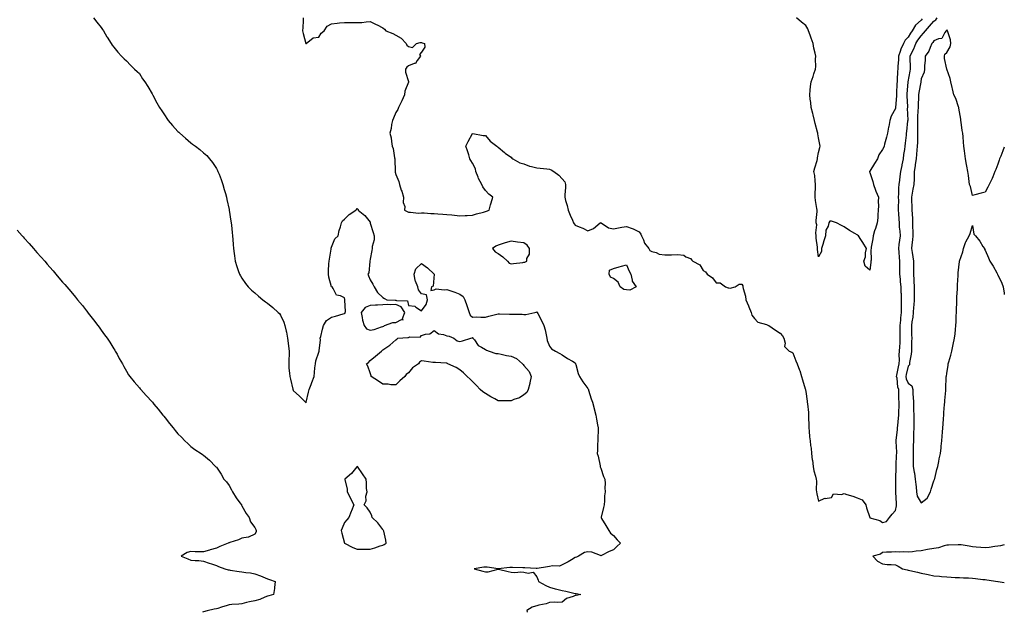
# Model space of a CAD drawing. Units: inches. Extents: x 918323 to 920963, y 7284698 to 7287338.
# Drawn here: x 920195 to 920963, y 7284698 to 7285161 of the extents above; entities that cross this region are included whole.
import ezdxf

# ---------------------------------------------------------------- set-up
doc = ezdxf.new("R2010")
doc.units = ezdxf.units.IN
doc.header["$MEASUREMENT"] = 0
doc.layers.add('Contour_91837284', color=7, linetype='Continuous', true_color=0xbd608f)

msp = doc.modelspace()

# ---------------------------------------------------------------- linework, layer by layer
at = {"layer": 'Contour_91837284'}
for points in [[(920252.21, 7285161.92, 3265), (920254.79, 7285158.67, 3265), (920258.05, 7285154.42, 3265), (920259.11, 7285152.98, 3265), (920259.97, 7285151.92, 3265), (920262.72, 7285147.25, 3265), (920262.96, 7285146.83, 3265), (920266.03, 7285141.92, 3265), (920266.85, 7285140.72, 3265), (920268.05, 7285139.03, 3265), (920271.18, 7285135.05, 3265), (920274.16, 7285131.92, 3265), (920276.2, 7285130.07, 3265), (920278.05, 7285128.48, 3265), (920281.14, 7285125.01, 3265), (920284.27, 7285121.92, 3265), (920286.27, 7285120.13, 3265), (920288.05, 7285118.5, 3265), (920290.55, 7285114.42, 3265), (920292.12, 7285111.92, 3265), (920294.46, 7285108.33, 3265), (920298.05, 7285102.69, 3265), (920298.29, 7285102.16, 3265), (920298.4, 7285101.92, 3265), (920298.81, 7285101.16, 3265), (920301.73, 7285095.6, 3265), (920303.77, 7285091.92, 3265), (920305.44, 7285089.31, 3265), (920308.05, 7285085.55, 3265), (920309.5, 7285083.37, 3265), (920310.58, 7285081.92, 3265), (920313.94, 7285077.81, 3265), (920318.05, 7285073.34, 3265), (920318.79, 7285072.65, 3265), (920319.62, 7285071.92, 3265), (920324.06, 7285067.93, 3265), (920328.05, 7285064.45, 3265), (920329.57, 7285063.43, 3265), (920331.69, 7285061.92, 3265), (920335.23, 7285059.1, 3265), (920338.05, 7285056.62, 3265), (920340.52, 7285054.39, 3265), (920342.75, 7285051.92, 3265), (920345.11, 7285048.98, 3265), (920348.05, 7285044.5, 3265), (920348.96, 7285042.83, 3265), (920349.33, 7285041.92, 3265), (920350.13, 7285039.83, 3265), (920351.84, 7285035.72, 3265), (920353.14, 7285031.92, 3265), (920354.24, 7285028.11, 3265), (920355.14, 7285024.82, 3265), (920355.96, 7285021.92, 3265), (920356.33, 7285020.2, 3265), (920358.05, 7285012.4, 3265), (920358.13, 7285012, 3265), (920358.15, 7285011.92, 3265), (920358.17, 7285011.8, 3265), (920359.44, 7285003.31, 3265), (920359.69, 7285001.92, 3265), (920359.9, 7285000.06, 3265), (920360.47, 7284994.33, 3265), (920360.76, 7284991.92, 3265), (920361.01, 7284988.96, 3265), (920361.26, 7284985.13, 3265), (920361.52, 7284981.92, 3265), (920362.05, 7284977.92, 3265), (920362.25, 7284976.12, 3265), (920362.79, 7284971.92, 3265), (920364.07, 7284967.94, 3265), (920365.18, 7284964.79, 3265), (920366.14, 7284961.92, 3265), (920366.86, 7284960.73, 3265), (920368.05, 7284958.91, 3265), (920370.86, 7284954.73, 3265), (920372.95, 7284951.92, 3265), (920375.56, 7284949.44, 3265), (920378.05, 7284947.29, 3265), (920380.89, 7284944.76, 3265), (920384.27, 7284941.92, 3265), (920386.48, 7284940.35, 3265), (920388.05, 7284939.25, 3265), (920392.09, 7284935.96, 3265), (920396.41, 7284931.92, 3265), (920397.23, 7284931.1, 3265), (920398.05, 7284930.01, 3265), (920400.69, 7284924.56, 3265), (920401.52, 7284921.92, 3265), (920402.53, 7284917.44, 3265), (920402.77, 7284916.65, 3265), (920403.64, 7284911.92, 3265), (920404.22, 7284908.09, 3265), (920404.38, 7284905.59, 3265), (920404.87, 7284901.92, 3265), (920404.86, 7284898.74, 3265), (920404.53, 7284895.45, 3265), (920404.51, 7284891.92, 3265), (920404.75, 7284888.62, 3265), (920405.21, 7284884.76, 3265), (920405.43, 7284881.92, 3265), (920406.01, 7284879.89, 3265), (920407.77, 7284872.2, 3265), (920407.84, 7284871.92, 3265), (920407.88, 7284871.74, 3265), (920408.05, 7284871.23, 3265), (920412.91, 7284866.78, 3265), (920417.74, 7284861.92, 3265), (920417.83, 7284861.7, 3265), (920418.05, 7284861.36, 3265), (920418.12, 7284861.85, 3265), (920418.16, 7284862.03, 3265), (920420.1, 7284869.87, 3265), (920420.5, 7284871.92, 3265), (920421.98, 7284875.85, 3265), (920422.53, 7284877.45, 3265), (920424.4, 7284881.92, 3265), (920424.77, 7284885.2, 3265), (920425.04, 7284888.91, 3265), (920425.35, 7284891.92, 3265), (920425.63, 7284894.33, 3265), (920428.05, 7284901.06, 3265), (920428.23, 7284901.74, 3265), (920428.28, 7284901.92, 3265), (920428.26, 7284902.13, 3265), (920429.24, 7284910.73, 3265), (920429.14, 7284911.92, 3265), (920429.49, 7284913.37, 3265), (920430.89, 7284919.08, 3265), (920431.58, 7284921.92, 3265), (920434.13, 7284925.84, 3265), (920438.05, 7284928.36, 3265), (920440.92, 7284929.05, 3265), (920447.13, 7284930.99, 3265), (920448.05, 7284931.25, 3265), (920448.47, 7284931.49, 3265), (920448.59, 7284931.92, 3265), (920448.78, 7284932.65, 3265), (920448.29, 7284941.68, 3265), (920448.44, 7284941.92, 3265), (920448.34, 7284942.21, 3265), (920448.05, 7284943.48, 3265), (920444.99, 7284944.98, 3265), (920441.71, 7284945.58, 3265), (920439.23, 7284950.75, 3265), (920438.4, 7284951.92, 3265), (920438.13, 7284952, 3265), (920438.05, 7284952.09, 3265), (920435.76, 7284959.63, 3265), (920435.52, 7284961.92, 3265), (920435.55, 7284964.43, 3265), (920435.97, 7284969.84, 3265), (920436, 7284971.92, 3265), (920436.38, 7284973.59, 3265), (920437.65, 7284981.52, 3265), (920437.73, 7284981.92, 3265), (920437.78, 7284982.19, 3265), (920438.05, 7284983.03, 3265), (920440.59, 7284989.37, 3265), (920443.24, 7284991.92, 3265), (920444.03, 7284995.94, 3265), (920445.07, 7284998.94, 3265), (920445.82, 7285001.92, 3265), (920446.49, 7285003.48, 3265), (920448.05, 7285004.7, 3265), (920451.62, 7285008.35, 3265), (920457.03, 7285011.92, 3265), (920457.51, 7285012.47, 3265), (920458.05, 7285013.12, 3265), (920458.62, 7285012.49, 3265), (920458.85, 7285011.92, 3265), (920463.83, 7285007.7, 3265), (920468.05, 7285002.52, 3265), (920468.17, 7285002.04, 3265), (920468.17, 7285001.92, 3265), (920468.22, 7285001.74, 3265), (920470.5, 7284994.36, 3265), (920471.19, 7284991.92, 3265), (920471.19, 7284988.78, 3265), (920469.58, 7284983.45, 3265), (920469.58, 7284981.92, 3265), (920469.48, 7284980.48, 3265), (920468.05, 7284973.64, 3265), (920467.91, 7284972.07, 3265), (920467.92, 7284971.92, 3265), (920467.85, 7284971.72, 3265), (920467.12, 7284962.85, 3265), (920466.4, 7284961.92, 3265), (920466.69, 7284960.55, 3265), (920468.05, 7284957.6, 3265), (920470.22, 7284954.1, 3265), (920471.2, 7284951.92, 3265), (920473.83, 7284947.7, 3265), (920478.05, 7284943.58, 3265), (920479.16, 7284943.03, 3265), (920481.01, 7284941.92, 3265), (920487.74, 7284941.61, 3265), (920488.05, 7284941.63, 3265), (920488.6, 7284941.37, 3265), (920497.28, 7284941.15, 3265), (920498.05, 7284937.55, 3265), (920503.01, 7284936.88, 3265), (920503.73, 7284936.24, 3265), (920508.05, 7284933.41, 3265), (920511.79, 7284938.18, 3265), (920512.82, 7284941.92, 3265), (920512.02, 7284945.89, 3265), (920508.05, 7284946.43, 3265), (920505.71, 7284949.58, 3265), (920505.34, 7284951.92, 3265), (920503.59, 7284956.38, 3265), (920503.17, 7284957.04, 3265), (920502.36, 7284961.92, 3265), (920503.87, 7284966.1, 3265), (920508.05, 7284970.26, 3265), (920512.92, 7284966.79, 3265), (920518.04, 7284961.92, 3265), (920518.03, 7284961.89, 3265), (920517.32, 7284952.65, 3265), (920516.07, 7284951.92, 3265), (920515.36, 7284949.23, 3265), (920518.05, 7284949.77, 3265), (920519.51, 7284950.46, 3265), (920525.75, 7284949.62, 3265), (920528.05, 7284950.06, 3265), (920530.97, 7284949, 3265), (920534.11, 7284947.97, 3265), (920538.05, 7284946.31, 3265), (920540.6, 7284944.48, 3265), (920542.06, 7284941.92, 3265), (920543.59, 7284937.47, 3265), (920544.11, 7284935.86, 3265), (920545.42, 7284931.92, 3265), (920546.03, 7284929.91, 3265), (920548.05, 7284928.47, 3265), (920551.3, 7284928.67, 3265), (920554.4, 7284928.27, 3265), (920558.05, 7284928.41, 3265), (920560.76, 7284929.21, 3265), (920566.84, 7284930.72, 3265), (920568.05, 7284931.05, 3265), (920568.92, 7284931.05, 3265), (920576.84, 7284930.71, 3265), (920578.05, 7284930.71, 3265), (920579.4, 7284930.57, 3265), (920586.83, 7284930.7, 3265), (920588.05, 7284930.53, 3265), (920589.61, 7284930.36, 3265), (920596.5, 7284931.92, 3265), (920597.66, 7284932.3, 3265), (920598.05, 7284932.63, 3265), (920598.33, 7284932.19, 3265), (920598.41, 7284931.92, 3265), (920598.83, 7284931.14, 3265), (920601.93, 7284925.8, 3265), (920603.67, 7284921.92, 3265), (920604.64, 7284918.51, 3265), (920605.34, 7284914.63, 3265), (920605.99, 7284911.92, 3265), (920606.22, 7284910.08, 3265), (920608.05, 7284905.82, 3265), (920609.73, 7284903.6, 3265), (920612.77, 7284901.92, 3265), (920616.19, 7284900.06, 3265), (920618.05, 7284898.92, 3265), (920622.15, 7284896.01, 3265), (920626.03, 7284893.94, 3265), (920628.05, 7284892.78, 3265), (920628.3, 7284892.16, 3265), (920628.4, 7284891.92, 3265), (920628.56, 7284891.4, 3265), (920630.43, 7284884.3, 3265), (920631.37, 7284881.92, 3265), (920633.95, 7284877.82, 3265), (920638.05, 7284872.78, 3265), (920638.29, 7284872.16, 3265), (920638.39, 7284871.92, 3265), (920638.57, 7284871.4, 3265), (920640.66, 7284864.53, 3265), (920641.67, 7284861.92, 3265), (920642.81, 7284857.16, 3265), (920642.88, 7284856.74, 3265), (920644.25, 7284851.92, 3265), (920644.81, 7284848.69, 3265), (920645.57, 7284844.4, 3265), (920646.01, 7284841.92, 3265), (920645.93, 7284839.8, 3265), (920645.75, 7284834.22, 3265), (920645.66, 7284831.92, 3265), (920645.46, 7284829.32, 3265), (920645.61, 7284824.36, 3265), (920645.36, 7284821.92, 3265), (920645.93, 7284819.79, 3265), (920647.55, 7284812.42, 3265), (920647.67, 7284811.92, 3265), (920647.68, 7284811.55, 3265), (920648.05, 7284810.37, 3265), (920650.1, 7284803.97, 3265), (920651.33, 7284801.92, 3265), (920651.53, 7284798.44, 3265), (920651.22, 7284795.09, 3265), (920651.5, 7284791.92, 3265), (920651.05, 7284788.92, 3265), (920651.06, 7284784.93, 3265), (920650.71, 7284781.92, 3265), (920650.18, 7284779.79, 3265), (920648.43, 7284772.3, 3265), (920648.34, 7284771.92, 3265), (920648.76, 7284771.21, 3265), (920651.9, 7284765.77, 3265), (920654.44, 7284761.92, 3265), (920655.77, 7284759.64, 3265), (920658.05, 7284757.88, 3265), (920660.82, 7284754.68, 3265), (920663.44, 7284751.92, 3265), (920660.72, 7284749.25, 3265), (920658.05, 7284746.87, 3265), (920654.56, 7284745.41, 3265), (920648.53, 7284742.41, 3265), (920648.05, 7284742.17, 3265), (920647.76, 7284742.21, 3265), (920641.08, 7284744.95, 3265), (920638.05, 7284745.13, 3265), (920635.3, 7284744.67, 3265), (920630.6, 7284741.92, 3265), (920629.02, 7284740.95, 3265), (920628.05, 7284740.71, 3265), (920625.13, 7284739.01, 3265), (920622.52, 7284737.45, 3265), (920618.05, 7284734.99, 3265), (920615.84, 7284734.13, 3265), (920610.32, 7284734.19, 3265), (920608.05, 7284733.7, 3265), (920606.43, 7284733.53, 3265), (920598.46, 7284732.32, 3265), (920598.05, 7284732.28, 3265), (920597.68, 7284732.29, 3265), (920588.75, 7284732.62, 3265), (920588.05, 7284732.64, 3265), (920587.3, 7284732.67, 3265), (920579.12, 7284732.99, 3265), (920578.05, 7284733.03, 3265), (920576.98, 7284732.99, 3265), (920568.12, 7284732, 3265), (920568.05, 7284731.99, 3265), (920567.98, 7284732, 3265), (920559.39, 7284733.26, 3265), (920558.05, 7284733.32, 3265), (920556.68, 7284733.29, 3265), (920549.38, 7284731.92, 3265), (920556.12, 7284730, 3265), (920558.05, 7284729.63, 3265), (920560.29, 7284729.68, 3265), (920567.89, 7284731.75, 3265), (920568.05, 7284731.76, 3265), (920568.26, 7284731.71, 3265), (920575.87, 7284729.74, 3265), (920578.05, 7284729.3, 3265), (920580.89, 7284729.09, 3265), (920585.76, 7284729.63, 3265), (920588.05, 7284729.39, 3265), (920591.51, 7284728.46, 3265), (920595.44, 7284729.3, 3265), (920598.05, 7284725.79, 3265), (920599.11, 7284722.97, 3265), (920599.52, 7284721.92, 3265), (920605.16, 7284719.03, 3265), (920608.05, 7284717.5, 3265), (920612.51, 7284716.37, 3265), (920613.88, 7284716.09, 3265), (920618.05, 7284715.12, 3265), (920620.68, 7284714.55, 3265), (920626.99, 7284712.98, 3265), (920628.05, 7284712.74, 3265), (920628.79, 7284712.65, 3265), (920632.64, 7284711.92, 3265), (920628.91, 7284711.06, 3265), (920628.05, 7284711.12, 3265), (920626.52, 7284710.39, 3265), (920621.28, 7284708.69, 3265), (920618.05, 7284705.87, 3265), (920614.4, 7284705.56, 3265), (920612.08, 7284705.95, 3265), (920608.05, 7284705.76, 3265), (920605.33, 7284704.64, 3265), (920599.8, 7284703.67, 3265), (920598.05, 7284703.15, 3265), (920597.2, 7284702.77, 3265), (920594.57, 7284701.92, 3265), (920590.45, 7284699.53, 3265), (920590.54, 7284698, 3265)], [(920415.83, 7285161.92, 3264), (920415.74, 7285159.61, 3264), (920415.48, 7285154.5, 3264), (920415.38, 7285151.92, 3264), (920415.85, 7285149.71, 3264), (920417.98, 7285141.99, 3264), (920418, 7285141.92, 3264), (920418.02, 7285141.88, 3264), (920418.05, 7285141.82, 3264), (920418.09, 7285141.88, 3264), (920418.12, 7285141.92, 3264), (920423.57, 7285146.4, 3264), (920428.05, 7285146.89, 3264), (920429.92, 7285150.05, 3264), (920432.27, 7285151.92, 3264), (920434.64, 7285155.33, 3264), (920438.05, 7285157.25, 3264), (920442.23, 7285157.73, 3264), (920444.06, 7285157.93, 3264), (920448.05, 7285158.38, 3264), (920451.77, 7285158.21, 3264), (920454.54, 7285158.41, 3264), (920458.05, 7285158.2, 3264), (920461.67, 7285158.31, 3264), (920465.05, 7285158.92, 3264), (920468.05, 7285159.04, 3264), (920472.9, 7285156.77, 3264), (920473.57, 7285156.4, 3264), (920478.05, 7285154.05, 3264), (920479.23, 7285153.1, 3264), (920480.29, 7285151.92, 3264), (920485.73, 7285149.61, 3264), (920488.05, 7285148.32, 3264), (920492.21, 7285146.08, 3264), (920496.27, 7285141.92, 3264), (920496.8, 7285140.67, 3264), (920498.05, 7285139.59, 3264), (920501.07, 7285138.89, 3264), (920504.28, 7285141.92, 3264), (920507.23, 7285142.74, 3264), (920508.05, 7285142.7, 3264), (920508.69, 7285142.56, 3264), (920510.54, 7285141.92, 3264), (920510.79, 7285139.18, 3264), (920508.05, 7285135.07, 3264), (920506.55, 7285133.42, 3264), (920507.27, 7285131.92, 3264), (920504.77, 7285128.64, 3264), (920503.55, 7285126.42, 3264), (920502.46, 7285126.32, 3264), (920498.05, 7285124.41, 3264), (920496.62, 7285123.35, 3264), (920495.76, 7285121.92, 3264), (920495.77, 7285119.64, 3264), (920498.05, 7285112.27, 3264), (920498.17, 7285112.04, 3264), (920498.14, 7285111.92, 3264), (920498.12, 7285111.85, 3264), (920498.05, 7285111.66, 3264), (920495.19, 7285104.78, 3264), (920494.9, 7285101.92, 3264), (920492.79, 7285097.17, 3264), (920492.31, 7285096.18, 3264), (920490.31, 7285091.92, 3264), (920489.66, 7285090.32, 3264), (920488.05, 7285088.03, 3264), (920486.33, 7285083.65, 3264), (920485.57, 7285081.92, 3264), (920484.84, 7285078.71, 3264), (920484.46, 7285075.5, 3264), (920483.34, 7285071.92, 3264), (920484.38, 7285068.26, 3264), (920484.64, 7285065.33, 3264), (920485.34, 7285061.92, 3264), (920486, 7285059.87, 3264), (920487.15, 7285052.82, 3264), (920487.38, 7285051.92, 3264), (920487.41, 7285051.28, 3264), (920487.59, 7285042.38, 3264), (920487.62, 7285041.92, 3264), (920487.71, 7285041.58, 3264), (920488.05, 7285039.71, 3264), (920490.41, 7285034.27, 3264), (920490.99, 7285031.92, 3264), (920492.39, 7285027.57, 3264), (920492.77, 7285026.64, 3264), (920494, 7285021.92, 3264), (920493.85, 7285017.71, 3264), (920495.23, 7285014.74, 3264), (920494.92, 7285011.92, 3264), (920496.86, 7285010.74, 3264), (920498.05, 7285010.19, 3264), (920499.67, 7285010.31, 3264), (920505.75, 7285009.62, 3264), (920508.05, 7285009.74, 3264), (920510.29, 7285009.68, 3264), (920515.47, 7285009.33, 3264), (920518.05, 7285009.27, 3264), (920520.9, 7285009.07, 3264), (920524.91, 7285008.78, 3264), (920528.05, 7285008.56, 3264), (920531.87, 7285008.1, 3264), (920534.01, 7285007.88, 3264), (920538.05, 7285007.38, 3264), (920542.16, 7285007.82, 3264), (920543.74, 7285007.61, 3264), (920548.05, 7285007.92, 3264), (920551, 7285008.96, 3264), (920556.48, 7285010.35, 3264), (920558.05, 7285010.83, 3264), (920558.91, 7285011.06, 3264), (920560.97, 7285011.92, 3264), (920562.08, 7285015.95, 3264), (920562.46, 7285017.51, 3264), (920563.76, 7285021.92, 3264), (920560.59, 7285024.46, 3264), (920558.05, 7285027.21, 3264), (920556.15, 7285030.02, 3264), (920555.15, 7285031.92, 3264), (920552.73, 7285036.6, 3264), (920552.36, 7285037.61, 3264), (920550.52, 7285041.92, 3264), (920550.29, 7285044.16, 3264), (920548.05, 7285048.44, 3264), (920546.71, 7285050.57, 3264), (920545.99, 7285051.92, 3264), (920545.02, 7285054.95, 3264), (920544.18, 7285058.04, 3264), (920542.78, 7285061.92, 3264), (920544.51, 7285065.46, 3264), (920548.05, 7285071.71, 3264), (920548.28, 7285071.69, 3264), (920556.35, 7285070.22, 3264), (920558.05, 7285070.08, 3264), (920561.81, 7285065.68, 3264), (920566.99, 7285061.92, 3264), (920567.5, 7285061.37, 3264), (920568.05, 7285060.91, 3264), (920572.89, 7285056.76, 3264), (920573.83, 7285056.14, 3264), (920578.05, 7285053.2, 3264), (920578.7, 7285052.56, 3264), (920579.47, 7285051.92, 3264), (920585.02, 7285048.89, 3264), (920588.05, 7285047.95, 3264), (920592.36, 7285046.23, 3264), (920593.97, 7285045.99, 3264), (920598.05, 7285044.87, 3264), (920600.65, 7285044.52, 3264), (920605.96, 7285044, 3264), (920608.05, 7285043.75, 3264), (920609.42, 7285043.29, 3264), (920611.51, 7285041.92, 3264), (920615.29, 7285039.17, 3264), (920618.05, 7285036.19, 3264), (920619.97, 7285033.84, 3264), (920620.62, 7285031.92, 3264), (920620.53, 7285029.44, 3264), (920620.04, 7285023.91, 3264), (920619.97, 7285021.92, 3264), (920620.6, 7285019.37, 3264), (920621.72, 7285015.58, 3264), (920622.51, 7285011.92, 3264), (920624.13, 7285007.99, 3264), (920625.98, 7285003.98, 3264), (920626.9, 7285001.92, 3264), (920627.27, 7285001.15, 3264), (920628.05, 7285000.02, 3264), (920631.24, 7284998.74, 3264), (920634, 7284997.87, 3264), (920638.05, 7284995.7, 3264), (920642.38, 7284997.59, 3264), (920647.7, 7285001.92, 3264), (920647.89, 7285002.08, 3264), (920648.05, 7285002.14, 3264), (920648.22, 7285002.09, 3264), (920648.43, 7285001.92, 3264), (920654.23, 7284998.09, 3264), (920658.05, 7284997.2, 3264), (920661.82, 7284998.15, 3264), (920664.62, 7284998.49, 3264), (920668.05, 7284999.19, 3264), (920672.55, 7284997.42, 3264), (920673.29, 7284997.16, 3264), (920678.05, 7284994.93, 3264), (920679.3, 7284993.17, 3264), (920679.73, 7284991.92, 3264), (920681.34, 7284988.63, 3264), (920682.26, 7284986.13, 3264), (920685.61, 7284981.92, 3264), (920686.48, 7284980.35, 3264), (920688.05, 7284979.53, 3264), (920691.26, 7284978.71, 3264), (920693.68, 7284977.55, 3264), (920698.05, 7284976.95, 3264), (920702.94, 7284977.04, 3264), (920703.19, 7284977.06, 3264), (920708.05, 7284977.14, 3264), (920712.85, 7284976.72, 3264), (920714.42, 7284975.55, 3264), (920718.05, 7284974.25, 3264), (920719.08, 7284972.95, 3264), (920719.98, 7284971.92, 3264), (920725.36, 7284969.22, 3264), (920728.05, 7284964.86, 3264), (920729.72, 7284963.6, 3264), (920731, 7284961.92, 3264), (920735.14, 7284959.01, 3264), (920738.05, 7284955.05, 3264), (920741.17, 7284955.05, 3264), (920745.44, 7284951.92, 3264), (920747.46, 7284951.33, 3264), (920748.05, 7284951.11, 3264), (920749.06, 7284950.91, 3264), (920753.05, 7284951.92, 3264), (920755.99, 7284953.97, 3264), (920758.05, 7284954.19, 3264), (920758.84, 7284952.71, 3264), (920758.98, 7284951.92, 3264), (920759.21, 7284950.76, 3264), (920760.95, 7284944.82, 3264), (920761.41, 7284941.92, 3264), (920763.36, 7284937.22, 3264), (920763.68, 7284936.29, 3264), (920765.34, 7284931.92, 3264), (920766.01, 7284929.88, 3264), (920768.05, 7284927.3, 3264), (920770.69, 7284924.56, 3264), (920777.29, 7284922.68, 3264), (920778.05, 7284922.32, 3264), (920778.37, 7284922.23, 3264), (920779.33, 7284921.92, 3264), (920784.38, 7284918.25, 3264), (920788.05, 7284915.79, 3264), (920789.91, 7284913.78, 3264), (920790.81, 7284911.92, 3264), (920791.88, 7284908.09, 3264), (920791.49, 7284905.36, 3264), (920795.16, 7284901.92, 3264), (920797.19, 7284901.06, 3264), (920798.05, 7284900.5, 3264), (920800.33, 7284894.2, 3264), (920801.38, 7284891.92, 3264), (920803.21, 7284887.08, 3264), (920803.3, 7284886.67, 3264), (920804.77, 7284881.92, 3264), (920805.46, 7284879.33, 3264), (920807.67, 7284872.3, 3264), (920807.78, 7284871.92, 3264), (920807.84, 7284871.71, 3264), (920808.05, 7284870.34, 3264), (920809.04, 7284862.91, 3264), (920809.25, 7284861.92, 3264), (920809.29, 7284860.68, 3264), (920810.16, 7284854.03, 3264), (920810.22, 7284851.92, 3264), (920810.25, 7284849.72, 3264), (920810.33, 7284844.2, 3264), (920810.36, 7284841.92, 3264), (920810.7, 7284839.27, 3264), (920811.05, 7284834.92, 3264), (920811.48, 7284831.92, 3264), (920811.86, 7284828.1, 3264), (920812.18, 7284826.05, 3264), (920812.55, 7284821.92, 3264), (920813.15, 7284817.02, 3264), (920813.2, 7284816.77, 3264), (920813.87, 7284811.92, 3264), (920814.43, 7284808.31, 3264), (920815.72, 7284804.24, 3264), (920816.2, 7284801.92, 3264), (920816.45, 7284800.32, 3264), (920816.28, 7284793.7, 3264), (920816.47, 7284791.92, 3264), (920816.68, 7284790.55, 3264), (920818.05, 7284784.85, 3264), (920823, 7284786.98, 3264), (920823.08, 7284786.95, 3264), (920828.05, 7284787.61, 3264), (920829.58, 7284790.39, 3264), (920836.03, 7284789.9, 3264), (920838.05, 7284790.62, 3264), (920840, 7284789.97, 3264), (920844.77, 7284788.64, 3264), (920848.05, 7284787.37, 3264), (920852.02, 7284785.89, 3264), (920855, 7284781.92, 3264), (920855.56, 7284779.44, 3264), (920857.99, 7284771.99, 3264), (920858, 7284771.92, 3264), (920858.02, 7284771.88, 3264), (920858.05, 7284771.86, 3264), (920858.15, 7284771.82, 3264), (920865.92, 7284769.78, 3264), (920868.05, 7284768.05, 3264), (920871.17, 7284768.8, 3264), (920873.29, 7284771.92, 3264), (920875.37, 7284774.6, 3264), (920878.05, 7284777.51, 3264), (920878.88, 7284781.08, 3264), (920878.93, 7284781.92, 3264), (920878.97, 7284782.84, 3264), (920878.28, 7284791.7, 3264), (920878.29, 7284791.92, 3264), (920878.28, 7284792.14, 3264), (920878.31, 7284801.66, 3264), (920878.3, 7284801.92, 3264), (920878.29, 7284802.16, 3264), (920878.71, 7284811.27, 3264), (920878.68, 7284811.92, 3264), (920878.69, 7284812.56, 3264), (920878.99, 7284820.97, 3264), (920879.01, 7284821.92, 3264), (920879.01, 7284822.88, 3264), (920878.54, 7284831.43, 3264), (920878.54, 7284831.92, 3264), (920878.6, 7284832.47, 3264), (920879.62, 7284840.35, 3264), (920879.77, 7284841.92, 3264), (920879.89, 7284843.76, 3264), (920880.44, 7284849.53, 3264), (920880.59, 7284851.92, 3264), (920880.65, 7284854.53, 3264), (920880.84, 7284859.13, 3264), (920880.91, 7284861.92, 3264), (920880.79, 7284864.66, 3264), (920880.71, 7284869.26, 3264), (920880.6, 7284871.92, 3264), (920879.94, 7284873.8, 3264), (920879.27, 7284880.71, 3264), (920878.97, 7284881.92, 3264), (920879.22, 7284883.09, 3264), (920880.43, 7284889.54, 3264), (920880.97, 7284891.92, 3264), (920881.15, 7284895.03, 3264), (920881.06, 7284898.91, 3264), (920881.26, 7284901.92, 3264), (920881.39, 7284905.26, 3264), (920881.63, 7284908.35, 3264), (920881.75, 7284911.92, 3264), (920881.78, 7284915.65, 3264), (920881.78, 7284918.19, 3264), (920881.8, 7284921.92, 3264), (920882.19, 7284926.05, 3264), (920882.22, 7284927.75, 3264), (920882.67, 7284931.92, 3264), (920882.76, 7284936.63, 3264), (920882.73, 7284937.24, 3264), (920882.83, 7284941.92, 3264), (920882.64, 7284946.51, 3264), (920882.58, 7284947.39, 3264), (920882.38, 7284951.92, 3264), (920882.05, 7284955.92, 3264), (920881.9, 7284958.07, 3264), (920881.59, 7284961.92, 3264), (920881.55, 7284965.42, 3264), (920881.52, 7284968.45, 3264), (920881.47, 7284971.92, 3264), (920881.12, 7284974.99, 3264), (920880.99, 7284978.97, 3264), (920880.71, 7284981.92, 3264), (920881.05, 7284984.93, 3264), (920881.47, 7284988.5, 3264), (920881.87, 7284991.92, 3264), (920881.67, 7284995.54, 3264), (920881.32, 7284998.65, 3264), (920881.12, 7285001.92, 3264), (920880.93, 7285004.8, 3264), (920880.62, 7285009.35, 3264), (920880.45, 7285011.92, 3264), (920880.38, 7285014.24, 3264), (920880.56, 7285019.41, 3264), (920880.49, 7285021.92, 3264), (920880.73, 7285024.61, 3264), (920880.74, 7285029.22, 3264), (920881.03, 7285031.92, 3264), (920881.42, 7285035.29, 3264), (920881.85, 7285038.11, 3264), (920882.25, 7285041.92, 3264), (920883.16, 7285046.8, 3264), (920883.24, 7285047.12, 3264), (920884.26, 7285051.92, 3264), (920884.71, 7285055.27, 3264), (920885.25, 7285059.12, 3264), (920885.63, 7285061.92, 3264), (920885.86, 7285064.11, 3264), (920886.56, 7285070.43, 3264), (920886.71, 7285071.92, 3264), (920886.84, 7285073.13, 3264), (920887.77, 7285081.65, 3264), (920887.8, 7285081.92, 3264), (920887.84, 7285082.13, 3264), (920887.52, 7285091.39, 3264), (920887.58, 7285091.92, 3264), (920887.58, 7285092.39, 3264), (920887.14, 7285101.01, 3264), (920887.15, 7285101.92, 3264), (920887.2, 7285102.77, 3264), (920888.05, 7285111.76, 3264), (920888.06, 7285111.91, 3264), (920888.07, 7285111.94, 3264), (920889.59, 7285120.38, 3264), (920889.8, 7285121.92, 3264), (920889.81, 7285123.68, 3264), (920889.62, 7285130.35, 3264), (920889.62, 7285131.92, 3264), (920890.92, 7285134.78, 3264), (920892.29, 7285137.67, 3264), (920894.04, 7285141.92, 3264), (920895.55, 7285144.43, 3264), (920898.05, 7285147.99, 3264), (920900, 7285149.98, 3264), (920901.37, 7285151.92, 3264), (920904.57, 7285155.4, 3264), (920908.05, 7285159.39, 3264), (920909.5, 7285160.47, 3264), (920910.65, 7285161.92, 3264)], [(920898.88, 7285161.09, 3263), (920898.05, 7285160.18, 3263), (920893.78, 7285156.19, 3263), (920891.1, 7285151.92, 3263), (920889.86, 7285150.11, 3263), (920888.05, 7285146.96, 3263), (920885.51, 7285144.46, 3263), (920884.37, 7285141.92, 3263), (920882.37, 7285137.6, 3263), (920881.85, 7285135.72, 3263), (920880.49, 7285131.92, 3263), (920880.44, 7285129.54, 3263), (920879.99, 7285123.86, 3263), (920879.94, 7285121.92, 3263), (920879.74, 7285120.23, 3263), (920879.47, 7285113.34, 3263), (920879.32, 7285111.92, 3263), (920879.24, 7285110.73, 3263), (920878.92, 7285102.79, 3263), (920878.87, 7285101.92, 3263), (920878.86, 7285101.11, 3263), (920878.2, 7285092.07, 3263), (920878.2, 7285091.92, 3263), (920878.18, 7285091.78, 3263), (920878.05, 7285091.3, 3263), (920874.71, 7285085.25, 3263), (920873.74, 7285081.92, 3263), (920872.84, 7285077.13, 3263), (920872.71, 7285076.58, 3263), (920871.75, 7285071.92, 3263), (920871.1, 7285068.87, 3263), (920869.55, 7285063.41, 3263), (920869.19, 7285061.92, 3263), (920868.91, 7285061.05, 3263), (920868.05, 7285059.07, 3263), (920864.96, 7285055.02, 3263), (920864, 7285051.92, 3263), (920861.64, 7285048.33, 3263), (920858.05, 7285042.31, 3263), (920857.87, 7285042.1, 3263), (920857.84, 7285041.92, 3263), (920857.86, 7285041.73, 3263), (920858.05, 7285041.27, 3263), (920860.3, 7285034.17, 3263), (920860.82, 7285031.92, 3263), (920862.46, 7285027.51, 3263), (920862.75, 7285026.62, 3263), (920864.76, 7285021.92, 3263), (920864.65, 7285018.52, 3263), (920864.74, 7285015.22, 3263), (920864.64, 7285011.92, 3263), (920864.26, 7285008.13, 3263), (920864.22, 7285005.76, 3263), (920863.77, 7285001.92, 3263), (920862.41, 7284997.56, 3263), (920861.76, 7284995.62, 3263), (920860.55, 7284991.92, 3263), (920860.39, 7284989.58, 3263), (920859.16, 7284983.03, 3263), (920859.08, 7284981.92, 3263), (920858.96, 7284981, 3263), (920858.99, 7284972.86, 3263), (920858.9, 7284971.92, 3263), (920858.88, 7284971.08, 3263), (920858.05, 7284964.92, 3263), (920854.3, 7284968.17, 3263), (920853.44, 7284971.92, 3263), (920854.58, 7284975.39, 3263), (920854.62, 7284978.49, 3263), (920855.34, 7284981.92, 3263), (920852.63, 7284986.5, 3263), (920851.01, 7284988.96, 3263), (920849.09, 7284991.92, 3263), (920848.48, 7284992.36, 3263), (920848.05, 7284992.58, 3263), (920846.4, 7284993.57, 3263), (920842.13, 7284995.99, 3263), (920838.05, 7284998.75, 3263), (920835.97, 7284999.84, 3263), (920831.97, 7285001.92, 3263), (920829.02, 7285002.89, 3263), (920828.05, 7285003.15, 3263), (920826.79, 7285003.18, 3263), (920825.98, 7285001.92, 3263), (920825.55, 7284999.42, 3263), (920823.77, 7284996.2, 3263), (920823.48, 7284991.92, 3263), (920822.18, 7284987.79, 3263), (920821.29, 7284985.16, 3263), (920820.23, 7284981.92, 3263), (920820.36, 7284979.61, 3263), (920818.05, 7284975.39, 3263), (920817.19, 7284981.06, 3263), (920817.12, 7284981.92, 3263), (920817.11, 7284982.86, 3263), (920816.18, 7284990.05, 3263), (920816.17, 7284991.92, 3263), (920815.89, 7284994.08, 3263), (920816.59, 7285000.46, 3263), (920816.27, 7285001.92, 3263), (920816.19, 7285003.78, 3263), (920816.92, 7285010.79, 3263), (920816.86, 7285011.92, 3263), (920816.69, 7285013.28, 3263), (920815.57, 7285019.45, 3263), (920815.31, 7285021.92, 3263), (920815.4, 7285024.58, 3263), (920815.68, 7285029.55, 3263), (920815.76, 7285031.92, 3263), (920815.35, 7285034.62, 3263), (920815.01, 7285038.88, 3263), (920814.46, 7285041.92, 3263), (920815.14, 7285044.83, 3263), (920816.85, 7285050.72, 3263), (920817.16, 7285051.92, 3263), (920817.24, 7285052.73, 3263), (920818.05, 7285056.74, 3263), (920819.08, 7285060.89, 3263), (920819.29, 7285061.92, 3263), (920819.12, 7285062.98, 3263), (920818.05, 7285068.43, 3263), (920817.52, 7285071.38, 3263), (920817.4, 7285071.92, 3263), (920817.17, 7285072.8, 3263), (920815.51, 7285079.38, 3263), (920814.84, 7285081.92, 3263), (920813.8, 7285086.18, 3263), (920813.52, 7285087.4, 3263), (920812.32, 7285091.92, 3263), (920811.99, 7285095.86, 3263), (920811.42, 7285098.54, 3263), (920811.1, 7285101.92, 3263), (920811.56, 7285105.43, 3263), (920811.62, 7285108.35, 3263), (920812.24, 7285111.92, 3263), (920813.91, 7285116.06, 3263), (920814.44, 7285118.31, 3263), (920815.57, 7285121.92, 3263), (920815.92, 7285124.06, 3263), (920815.74, 7285129.62, 3263), (920815.99, 7285131.92, 3263), (920815.49, 7285134.48, 3263), (920814.43, 7285138.3, 3263), (920813.85, 7285141.92, 3263), (920812.16, 7285146.03, 3263), (920811.44, 7285148.53, 3263), (920810.27, 7285151.92, 3263), (920809.55, 7285153.42, 3263), (920808.05, 7285155.94, 3263), (920804.74, 7285158.62, 3263), (920800.71, 7285161.92, 3263)], [(920963, 7285060.97, 3265), (920961.94, 7285058.03, 3265), (920960.2, 7285054.07, 3265), (920959.33, 7285051.92, 3265), (920959.04, 7285050.92, 3265), (920958.05, 7285047.74, 3265), (920956.42, 7285043.55, 3265), (920955.72, 7285041.92, 3265), (920953.99, 7285037.86, 3265), (920953.46, 7285036.51, 3265), (920951.27, 7285031.92, 3265), (920950.05, 7285029.93, 3265), (920948.05, 7285025.8, 3265), (920944.85, 7285025.12, 3265), (920939.94, 7285023.81, 3265), (920938.05, 7285023.35, 3265), (920936.55, 7285030.42, 3265), (920935.94, 7285031.92, 3265), (920935.65, 7285034.32, 3265), (920935.01, 7285038.88, 3265), (920934.65, 7285041.92, 3265), (920933.81, 7285046.16, 3265), (920933.56, 7285047.44, 3265), (920932.68, 7285051.92, 3265), (920932.15, 7285056.02, 3265), (920931.87, 7285058.1, 3265), (920931.38, 7285061.92, 3265), (920931.06, 7285064.93, 3265), (920930.8, 7285069.18, 3265), (920930.54, 7285071.92, 3265), (920930.2, 7285074.07, 3265), (920929.32, 7285080.64, 3265), (920929.13, 7285081.92, 3265), (920928.96, 7285082.83, 3265), (920928.05, 7285088.71, 3265), (920927.64, 7285091.52, 3265), (920927.64, 7285091.92, 3265), (920927.37, 7285092.6, 3265), (920925.18, 7285099.05, 3265), (920923.72, 7285101.92, 3265), (920922.61, 7285106.48, 3265), (920922.33, 7285107.64, 3265), (920921.27, 7285111.92, 3265), (920920.65, 7285114.52, 3265), (920918.05, 7285121.88, 3265), (920918.04, 7285121.91, 3265), (920916.44, 7285130.31, 3265), (920916.45, 7285131.92, 3265), (920916.48, 7285133.48, 3265), (920918.05, 7285134.85, 3265), (920920.76, 7285139.21, 3265), (920921.17, 7285141.92, 3265), (920920.95, 7285144.82, 3265), (920918.85, 7285151.12, 3265), (920918.75, 7285151.92, 3265), (920918.43, 7285152.3, 3265), (920918.05, 7285152.3, 3265), (920917.89, 7285152.09, 3265), (920917.64, 7285151.92, 3265), (920916.52, 7285150.39, 3265), (920914.24, 7285145.74, 3265), (920911.73, 7285145.6, 3265), (920908.05, 7285144.02, 3265), (920907.22, 7285142.75, 3265), (920906.4, 7285141.92, 3265), (920905.06, 7285138.93, 3265), (920904.1, 7285135.87, 3265), (920901.13, 7285131.92, 3265), (920901.2, 7285128.77, 3265), (920900.76, 7285124.63, 3265), (920900.84, 7285121.92, 3265), (920900.34, 7285119.63, 3265), (920898.05, 7285114.23, 3265), (920897.84, 7285112.13, 3265), (920897.81, 7285111.92, 3265), (920897.77, 7285111.64, 3265), (920896.25, 7285103.72, 3265), (920896, 7285101.92, 3265), (920895.99, 7285099.86, 3265), (920895.68, 7285094.28, 3265), (920895.68, 7285091.92, 3265), (920895.61, 7285089.48, 3265), (920895.25, 7285084.72, 3265), (920895.17, 7285081.92, 3265), (920895.14, 7285079.01, 3265), (920895.32, 7285074.64, 3265), (920895.29, 7285071.92, 3265), (920895.19, 7285069.07, 3265), (920895.22, 7285064.75, 3265), (920895.12, 7285061.92, 3265), (920894.8, 7285058.67, 3265), (920894.49, 7285055.47, 3265), (920894.14, 7285051.92, 3265), (920893.51, 7285047.38, 3265), (920893.44, 7285046.53, 3265), (920892.71, 7285041.92, 3265), (920892.61, 7285037.36, 3265), (920892.56, 7285036.43, 3265), (920892.45, 7285031.92, 3265), (920891.74, 7285028.24, 3265), (920891.12, 7285024.99, 3265), (920890.53, 7285021.92, 3265), (920890.54, 7285019.43, 3265), (920890.93, 7285014.8, 3265), (920890.94, 7285011.92, 3265), (920891.07, 7285008.9, 3265), (920891.26, 7285005.13, 3265), (920891.4, 7285001.92, 3265), (920891.48, 7284998.49, 3265), (920891.49, 7284995.37, 3265), (920891.58, 7284991.92, 3265), (920891.34, 7284988.64, 3265), (920890.9, 7284984.77, 3265), (920890.67, 7284981.92, 3265), (920891.1, 7284978.87, 3265), (920891.64, 7284975.51, 3265), (920892.11, 7284971.92, 3265), (920892.15, 7284967.82, 3265), (920892.17, 7284966.04, 3265), (920892.21, 7284961.92, 3265), (920892.41, 7284957.55, 3265), (920892.5, 7284956.36, 3265), (920892.69, 7284951.92, 3265), (920892.63, 7284947.33, 3265), (920892.64, 7284946.52, 3265), (920892.6, 7284941.92, 3265), (920892.34, 7284937.63, 3265), (920892.22, 7284936.09, 3265), (920891.97, 7284931.92, 3265), (920891.55, 7284928.41, 3265), (920890.9, 7284924.77, 3265), (920890.52, 7284921.92, 3265), (920890.67, 7284919.29, 3265), (920890.58, 7284914.46, 3265), (920890.76, 7284911.92, 3265), (920890.6, 7284909.36, 3265), (920890.64, 7284904.52, 3265), (920890.51, 7284901.92, 3265), (920890.42, 7284899.55, 3265), (920889, 7284892.87, 3265), (920888.95, 7284891.92, 3265), (920888.89, 7284891.07, 3265), (920888.05, 7284890.09, 3265), (920886.39, 7284883.57, 3265), (920886.04, 7284881.92, 3265), (920886.43, 7284880.3, 3265), (920888.05, 7284876.88, 3265), (920890.79, 7284874.66, 3265), (920891.5, 7284871.92, 3265), (920891.74, 7284868.24, 3265), (920891.91, 7284865.79, 3265), (920892.15, 7284861.92, 3265), (920892.21, 7284857.75, 3265), (920892.2, 7284856.07, 3265), (920892.27, 7284851.92, 3265), (920892.32, 7284847.65, 3265), (920892.27, 7284846.14, 3265), (920892.32, 7284841.92, 3265), (920892.25, 7284837.72, 3265), (920892.12, 7284835.98, 3265), (920892.04, 7284831.92, 3265), (920892, 7284827.97, 3265), (920891.83, 7284825.7, 3265), (920891.78, 7284821.92, 3265), (920891.86, 7284818.1, 3265), (920891.85, 7284815.72, 3265), (920891.95, 7284811.92, 3265), (920892.65, 7284807.32, 3265), (920892.79, 7284806.66, 3265), (920893.44, 7284801.92, 3265), (920893.89, 7284797.76, 3265), (920894.12, 7284795.85, 3265), (920894.56, 7284791.92, 3265), (920894.9, 7284788.77, 3265), (920898.05, 7284783.32, 3265)], [(920192.5, 7284996.37, 3266), (920196.41, 7284991.92, 3266), (920197.2, 7284991.07, 3266), (920198.05, 7284990.12, 3266), (920201.92, 7284985.79, 3266), (920205.24, 7284981.92, 3266), (920206.58, 7284980.45, 3266), (920208.05, 7284978.8, 3266), (920211.3, 7284975.17, 3266), (920214.09, 7284971.92, 3266), (920215.94, 7284969.81, 3266), (920218.05, 7284967.39, 3266), (920220.58, 7284964.46, 3266), (920222.7, 7284961.92, 3266), (920225.2, 7284959.08, 3266), (920228.05, 7284955.75, 3266), (920229.85, 7284953.72, 3266), (920231.34, 7284951.92, 3266), (920234.46, 7284948.33, 3266), (920238.05, 7284943.92, 3266), (920238.98, 7284942.85, 3266), (920239.72, 7284941.92, 3266), (920243.51, 7284937.39, 3266), (920246.66, 7284933.31, 3266), (920247.74, 7284931.92, 3266), (920247.87, 7284931.74, 3266), (920248.05, 7284931.52, 3266), (920252.28, 7284926.15, 3266), (920255.54, 7284921.92, 3266), (920256.56, 7284920.43, 3266), (920258.05, 7284918.29, 3266), (920260.8, 7284914.67, 3266), (920262.88, 7284911.92, 3266), (920264.86, 7284908.73, 3266), (920268.05, 7284903.66, 3266), (920268.73, 7284902.59, 3266), (920269.18, 7284901.92, 3266), (920270.55, 7284899.42, 3266), (920272.28, 7284896.15, 3266), (920274.81, 7284891.92, 3266), (920275.91, 7284889.78, 3266), (920278.05, 7284886.09, 3266), (920279.58, 7284883.45, 3266), (920280.65, 7284881.92, 3266), (920283.92, 7284877.79, 3266), (920288.05, 7284873.24, 3266), (920288.6, 7284872.48, 3266), (920289.04, 7284871.92, 3266), (920293.31, 7284867.18, 3266), (920298.05, 7284862.2, 3266), (920298.18, 7284862.06, 3266), (920298.29, 7284861.92, 3266), (920299.4, 7284860.57, 3266), (920302.69, 7284856.57, 3266), (920306.35, 7284851.92, 3266), (920307.09, 7284850.96, 3266), (920308.05, 7284849.66, 3266), (920311.57, 7284845.44, 3266), (920314.28, 7284841.92, 3266), (920315.96, 7284839.83, 3266), (920318.05, 7284837.21, 3266), (920320.76, 7284834.63, 3266), (920323.46, 7284831.92, 3266), (920325.77, 7284829.64, 3266), (920328.05, 7284827.43, 3266), (920331.21, 7284825.08, 3266), (920336.21, 7284821.92, 3266), (920337.32, 7284821.19, 3266), (920338.05, 7284820.72, 3266), (920342.77, 7284816.65, 3266), (920347.28, 7284811.92, 3266), (920347.7, 7284811.57, 3266), (920348.05, 7284811.24, 3266), (920351.88, 7284805.75, 3266), (920353.9, 7284801.92, 3266), (920355.86, 7284799.72, 3266), (920358.05, 7284796.92, 3266), (920359.82, 7284793.7, 3266), (920360.73, 7284791.92, 3266), (920363.58, 7284787.46, 3266), (920366.42, 7284783.54, 3266), (920367.58, 7284781.92, 3266), (920367.74, 7284781.61, 3266), (920368.05, 7284781.08, 3266), (920371.28, 7284775.15, 3266), (920373.79, 7284771.92, 3266), (920374.74, 7284768.61, 3266), (920378.05, 7284764.18, 3266), (920378.77, 7284762.64, 3266), (920379.23, 7284761.92, 3266), (920379.07, 7284760.9, 3266), (920378.05, 7284758.91, 3266), (920373.26, 7284756.71, 3266), (920372.9, 7284756.76, 3266), (920368.05, 7284755.85, 3266), (920365.37, 7284754.6, 3266), (920358.54, 7284752.41, 3266), (920358.05, 7284752.22, 3266), (920357.85, 7284752.12, 3266), (920357.39, 7284751.92, 3266), (920350.72, 7284749.25, 3266), (920348.05, 7284748.15, 3266), (920343.24, 7284746.73, 3266), (920342.69, 7284746.56, 3266), (920338.05, 7284745.12, 3266), (920334.71, 7284745.26, 3266), (920331.45, 7284745.32, 3266), (920328.05, 7284745.46, 3266), (920325.28, 7284744.69, 3266), (920320.49, 7284741.92, 3266), (920325.8, 7284739.67, 3266), (920328.05, 7284738.74, 3266), (920331.64, 7284738.33, 3266), (920334.51, 7284738.38, 3266), (920338.05, 7284737.83, 3266), (920342.37, 7284736.25, 3266), (920344.25, 7284735.72, 3266), (920348.05, 7284734.51, 3266), (920349.84, 7284733.71, 3266), (920354.69, 7284731.92, 3266), (920357.4, 7284731.27, 3266), (920358.05, 7284731.16, 3266), (920358.97, 7284731, 3266), (920365.96, 7284729.82, 3266), (920368.05, 7284729.47, 3266), (920370.95, 7284729.02, 3266), (920374.83, 7284728.71, 3266), (920378.05, 7284728.1, 3266), (920382.61, 7284726.47, 3266), (920384.25, 7284725.72, 3266), (920388.05, 7284724.15, 3266), (920389.65, 7284723.52, 3266), (920393.86, 7284721.92, 3266), (920393.38, 7284717.25, 3266), (920393.39, 7284716.58, 3266), (920392.76, 7284711.92, 3266), (920389.11, 7284710.86, 3266), (920388.05, 7284710.53, 3266), (920385.91, 7284709.78, 3266), (920381.88, 7284708.09, 3266), (920378.05, 7284707.01, 3266), (920373.87, 7284706.1, 3266), (920371.69, 7284705.56, 3266), (920368.05, 7284704.73, 3266), (920365.64, 7284704.33, 3266), (920360.2, 7284704.07, 3266), (920358.05, 7284703.78, 3266), (920356.54, 7284703.42, 3266), (920352.11, 7284701.92, 3266), (920349.1, 7284700.87, 3266), (920348.05, 7284700.78, 3266), (920346.46, 7284700.34, 3266), (920340.77, 7284699.2, 3266), (920338.05, 7284698.26, 3266), (920337.23, 7284698, 3266)], [(920898.05, 7284783.32, 3265), (920902.78, 7284787.19, 3265), (920905.3, 7284791.92, 3265), (920905.91, 7284794.06, 3265), (920908.05, 7284800.54, 3265), (920908.4, 7284801.57, 3265), (920908.52, 7284801.92, 3265), (920908.69, 7284802.56, 3265), (920910.46, 7284809.51, 3265), (920911.16, 7284811.92, 3265), (920911.94, 7284815.81, 3265), (920912.28, 7284817.69, 3265), (920913.15, 7284821.92, 3265), (920913.6, 7284826.36, 3265), (920913.73, 7284827.6, 3265), (920914.18, 7284831.92, 3265), (920914.46, 7284835.5, 3265), (920914.64, 7284838.51, 3265), (920914.9, 7284841.92, 3265), (920915.17, 7284844.8, 3265), (920915.51, 7284849.38, 3265), (920915.74, 7284851.92, 3265), (920915.9, 7284854.07, 3265), (920916.37, 7284860.24, 3265), (920916.49, 7284861.92, 3265), (920916.56, 7284863.4, 3265), (920917.36, 7284871.23, 3265), (920917.4, 7284871.92, 3265), (920917.37, 7284872.6, 3265), (920917.72, 7284881.59, 3265), (920917.7, 7284881.92, 3265), (920917.77, 7284882.2, 3265), (920918.05, 7284884.49, 3265), (920919.13, 7284890.84, 3265), (920919.27, 7284891.92, 3265), (920919.71, 7284893.59, 3265), (920921.24, 7284898.73, 3265), (920922.02, 7284901.92, 3265), (920923.07, 7284906.9, 3265), (920923.08, 7284906.96, 3265), (920924.1, 7284911.92, 3265), (920924.53, 7284915.44, 3265), (920924.85, 7284918.72, 3265), (920925.22, 7284921.92, 3265), (920925.39, 7284924.59, 3265), (920925.44, 7284929.31, 3265), (920925.59, 7284931.92, 3265), (920925.71, 7284934.26, 3265), (920925.94, 7284939.8, 3265), (920926.03, 7284941.92, 3265), (920926.03, 7284943.94, 3265), (920926.46, 7284950.33, 3265), (920926.44, 7284951.92, 3265), (920926.41, 7284953.56, 3265), (920926.91, 7284960.78, 3265), (920926.88, 7284961.92, 3265), (920926.99, 7284962.98, 3265), (920928.05, 7284971.78, 3265), (920928.07, 7284971.9, 3265), (920928.08, 7284971.92, 3265), (920928.09, 7284971.96, 3265), (920930.56, 7284979.41, 3265), (920931.07, 7284981.92, 3265), (920932.84, 7284986.71, 3265), (920932.92, 7284987.05, 3265), (920935.65, 7284991.92, 3265), (920936.34, 7284993.64, 3265), (920938.05, 7284999.83, 3265), (920939.27, 7284993.14, 3265), (920940.56, 7284991.92, 3265), (920943.78, 7284987.65, 3265), (920946.36, 7284983.62, 3265), (920947.48, 7284981.92, 3265), (920947.61, 7284981.48, 3265), (920948.05, 7284980.56, 3265), (920950.76, 7284974.63, 3265), (920951.6, 7284971.92, 3265), (920954.18, 7284968.04, 3265), (920957.05, 7284962.92, 3265), (920957.64, 7284961.92, 3265), (920957.8, 7284961.67, 3265), (920958.05, 7284961.32, 3265), (920961.04, 7284954.92, 3265), (920962.17, 7284951.92, 3265), (920962.84, 7284947.13, 3265), (920962.87, 7284946.74, 3265), (920963, 7284945.94, 3265)], [(920963, 7284750.59, 3264), (920960.11, 7284749.86, 3264), (920958.05, 7284749.7, 3264), (920955.56, 7284749.43, 3264), (920951.28, 7284748.69, 3264), (920948.05, 7284748.39, 3264), (920944.78, 7284748.65, 3264), (920941.03, 7284748.93, 3264), (920938.05, 7284749.17, 3264), (920935.65, 7284749.53, 3264), (920929.4, 7284750.57, 3264), (920928.05, 7284750.78, 3264), (920926.89, 7284750.76, 3264), (920919.53, 7284750.44, 3264), (920918.05, 7284750.41, 3264), (920916.03, 7284749.91, 3264), (920911.57, 7284748.4, 3264), (920908.05, 7284747.7, 3264), (920903.07, 7284746.94, 3264), (920903.04, 7284746.94, 3264), (920898.05, 7284746.06, 3264), (920894.14, 7284745.84, 3264), (920891.42, 7284745.29, 3264), (920888.05, 7284745.04, 3264), (920884.66, 7284745.31, 3264), (920881.11, 7284744.98, 3264), (920878.05, 7284745.32, 3264), (920874.94, 7284745.03, 3264), (920870.98, 7284744.85, 3264), (920868.05, 7284744.6, 3264), (920866.47, 7284743.49, 3264), (920860.4, 7284741.92, 3264), (920863.94, 7284737.81, 3264), (920868.05, 7284735.75, 3264), (920871.57, 7284735.44, 3264), (920874.74, 7284735.23, 3264), (920878.05, 7284735, 3264), (920880.26, 7284734.13, 3264), (920883.54, 7284731.92, 3264), (920887.25, 7284731.12, 3264), (920888.05, 7284730.99, 3264), (920889.29, 7284730.69, 3264), (920895.37, 7284729.24, 3264), (920898.05, 7284728.57, 3264), (920902.27, 7284727.7, 3264), (920903.52, 7284727.39, 3264), (920908.05, 7284726.54, 3264), (920912.3, 7284726.17, 3264), (920914.01, 7284725.96, 3264), (920918.05, 7284725.56, 3264), (920921.57, 7284725.44, 3264), (920924.72, 7284725.25, 3264), (920928.05, 7284725.11, 3264), (920931.13, 7284725, 3264), (920935.16, 7284724.8, 3264), (920938.05, 7284724.69, 3264), (920940.59, 7284724.46, 3264), (920946.24, 7284723.73, 3264), (920948.05, 7284723.56, 3264), (920949.49, 7284723.37, 3264), (920958.02, 7284721.96, 3264), (920958.05, 7284721.95, 3264), (920958.08, 7284721.95, 3264), (920958.25, 7284721.92, 3264), (920963, 7284721.33, 3264)]]:
    msp.add_polyline3d(points, dxfattribs=at)
for points in [[(920588.05, 7284971.14, 3265), (920588.72, 7284971.25, 3265), (920590.3, 7284971.92, 3265), (920590.28, 7284974.15, 3265), (920592.41, 7284977.55, 3265), (920592.42, 7284981.92, 3265), (920590.66, 7284984.53, 3265), (920588.05, 7284986.3, 3265), (920583.09, 7284986.96, 3265), (920583, 7284986.97, 3265), (920578.05, 7284987.62, 3265), (920573.53, 7284986.44, 3265), (920571.98, 7284985.86, 3265), (920568.05, 7284984.6, 3265), (920566.28, 7284983.69, 3265), (920563.52, 7284981.92, 3265), (920565.57, 7284979.45, 3265), (920568.05, 7284978, 3265), (920571.56, 7284975.43, 3265), (920575.18, 7284971.92, 3265), (920576.56, 7284970.43, 3265), (920578.05, 7284969.94, 3265), (920579.84, 7284970.12, 3265), (920587.17, 7284971.04, 3265)], [(920668.05, 7284949.69, 3264), (920666.15, 7284950.02, 3264), (920663.19, 7284951.92, 3264), (920661.68, 7284955.54, 3264), (920658.05, 7284958.41, 3264), (920655.76, 7284959.63, 3264), (920654.71, 7284961.92, 3264), (920655.01, 7284964.96, 3264), (920658.05, 7284966.27, 3264), (920662.33, 7284967.64, 3264), (920664.24, 7284968.11, 3264), (920668.05, 7284969.22, 3264), (920670.27, 7284964.14, 3264), (920671.43, 7284961.92, 3264), (920672.66, 7284957.31, 3264), (920672.63, 7284956.5, 3264), (920675.65, 7284951.92, 3264), (920670.65, 7284949.31, 3264)], [(920478.05, 7284921.07, 3266), (920478.68, 7284921.29, 3266), (920479.41, 7284921.92, 3266), (920485.89, 7284924.08, 3266), (920488.05, 7284924.14, 3266), (920492.59, 7284926.46, 3266), (920493.78, 7284926.2, 3266), (920493.36, 7284927.23, 3266), (920495.03, 7284931.92, 3266), (920492.41, 7284936.29, 3266), (920488.05, 7284938.31, 3266), (920484.19, 7284938.06, 3266), (920481.8, 7284938.18, 3266), (920478.05, 7284937.88, 3266), (920473.75, 7284937.62, 3266), (920472.22, 7284937.75, 3266), (920468.05, 7284937.41, 3266), (920464.07, 7284935.9, 3266), (920461.05, 7284931.92, 3266), (920461.93, 7284928.04, 3266), (920462.19, 7284926.06, 3266), (920463.39, 7284921.92, 3266), (920465.29, 7284919.16, 3266), (920468.05, 7284918.21, 3266), (920471.18, 7284918.79, 3266), (920476.93, 7284920.8, 3266)], [(920588.05, 7284867.71, 3265), (920584.69, 7284865.28, 3265), (920580.16, 7284864.03, 3265), (920578.05, 7284863.13, 3265), (920576.83, 7284863.14, 3265), (920569.28, 7284863.15, 3265), (920568.05, 7284863.15, 3265), (920565.42, 7284864.55, 3265), (920562.19, 7284866.06, 3265), (920558.05, 7284868.89, 3265), (920556.14, 7284870.01, 3265), (920553.89, 7284871.92, 3265), (920551.1, 7284874.97, 3265), (920548.05, 7284878.24, 3265), (920546.06, 7284879.93, 3265), (920543.84, 7284881.92, 3265), (920540.96, 7284884.83, 3265), (920538.05, 7284887.25, 3265), (920535.29, 7284889.16, 3265), (920528.78, 7284891.92, 3265), (920528.41, 7284892.28, 3265), (920528.05, 7284892.41, 3265), (920527.53, 7284892.45, 3265), (920519.05, 7284892.92, 3265), (920518.05, 7284892.98, 3265), (920516.89, 7284893.08, 3265), (920510.17, 7284894.04, 3265), (920508.05, 7284894.21, 3265), (920506.66, 7284893.32, 3265), (920505.91, 7284891.92, 3265), (920501.18, 7284888.79, 3265), (920498.05, 7284885, 3265), (920496.3, 7284883.67, 3265), (920495.27, 7284881.92, 3265), (920491.32, 7284878.65, 3265), (920488.05, 7284875.48, 3265), (920484.31, 7284875.65, 3265), (920482.14, 7284876, 3265), (920478.05, 7284876.15, 3265), (920474.53, 7284878.4, 3265), (920468.79, 7284881.92, 3265), (920468.77, 7284882.64, 3265), (920468.05, 7284884.8, 3265), (920466.34, 7284890.21, 3265), (920465.23, 7284891.92, 3265), (920466.92, 7284893.05, 3265), (920468.05, 7284894.51, 3265), (920472.16, 7284897.81, 3265), (920476.85, 7284901.92, 3265), (920477.57, 7284902.41, 3265), (920478.05, 7284902.84, 3265), (920481.14, 7284905.01, 3265), (920483.43, 7284906.54, 3265), (920488.05, 7284910.65, 3265), (920488.82, 7284911.15, 3265), (920489.58, 7284911.92, 3265), (920497.37, 7284912.6, 3265), (920498.05, 7284912.53, 3265), (920499, 7284912.87, 3265), (920507.22, 7284912.75, 3265), (920508.05, 7284913.99, 3265), (920511.17, 7284915.05, 3265), (920514.66, 7284915.31, 3265), (920518.05, 7284917.9, 3265), (920521.47, 7284915.34, 3265), (920525.22, 7284914.75, 3265), (920528.05, 7284913.71, 3265), (920529.7, 7284913.57, 3265), (920533.35, 7284911.92, 3265), (920536.06, 7284909.93, 3265), (920538.05, 7284909.47, 3265), (920540.19, 7284909.78, 3265), (920546.55, 7284911.92, 3265), (920547.66, 7284912.3, 3265), (920548.05, 7284912.4, 3265), (920548.29, 7284912.15, 3265), (920548.35, 7284911.92, 3265), (920549.41, 7284910.55, 3265), (920552.38, 7284906.25, 3265), (920555.05, 7284904.92, 3265), (920558.05, 7284903, 3265), (920558.78, 7284902.65, 3265), (920560.93, 7284901.92, 3265), (920566.21, 7284900.08, 3265), (920568.05, 7284900.03, 3265), (920570.46, 7284899.52, 3265), (920574.61, 7284898.48, 3265), (920578.05, 7284897.82, 3265), (920582.2, 7284896.07, 3265), (920587.1, 7284891.92, 3265), (920587.47, 7284891.34, 3265), (920588.05, 7284890.59, 3265), (920592.16, 7284886.03, 3265), (920593.73, 7284881.92, 3265), (920592.81, 7284877.16, 3265), (920592.59, 7284876.45, 3265), (920591.51, 7284871.92, 3265), (920590.43, 7284869.54, 3265)], [(920478.05, 7284750.53, 3266), (920479, 7284750.97, 3266), (920480.65, 7284751.92, 3266), (920480.37, 7284754.24, 3266), (920478.65, 7284761.32, 3266), (920478.56, 7284761.92, 3266), (920478.35, 7284762.22, 3266), (920478.05, 7284762.52, 3266), (920473.97, 7284767.84, 3266), (920469.67, 7284771.92, 3266), (920469.42, 7284773.29, 3266), (920468.05, 7284776.15, 3266), (920465.65, 7284779.52, 3266), (920463.32, 7284781.92, 3266), (920465, 7284784.97, 3266), (920464.85, 7284788.72, 3266), (920465.64, 7284791.92, 3266), (920465.37, 7284794.6, 3266), (920465.21, 7284799.09, 3266), (920464.89, 7284801.92, 3266), (920462.09, 7284805.95, 3266), (920458.24, 7284811.72, 3266), (920458.11, 7284811.92, 3266), (920458.08, 7284811.96, 3266), (920458.05, 7284812, 3266), (920458.02, 7284811.96, 3266), (920457.99, 7284811.92, 3266), (920457.69, 7284811.56, 3266), (920453.59, 7284806.37, 3266), (920448.4, 7284801.92, 3266), (920448.4, 7284801.57, 3266), (920450.17, 7284794.05, 3266), (920450.19, 7284791.92, 3266), (920452.4, 7284787.57, 3266), (920452.83, 7284786.7, 3266), (920455.44, 7284781.92, 3266), (920453.44, 7284777.31, 3266), (920453.18, 7284776.79, 3266), (920451.44, 7284771.92, 3266), (920449.78, 7284770.18, 3266), (920448.05, 7284768, 3266), (920446.28, 7284763.69, 3266), (920445.54, 7284761.92, 3266), (920445.86, 7284759.73, 3266), (920448.05, 7284751.99, 3266), (920448.08, 7284751.92, 3266), (920454.62, 7284748.49, 3266), (920458.05, 7284747.16, 3266), (920462.75, 7284747.21, 3266), (920463.33, 7284747.19, 3266), (920468.05, 7284747.24, 3266), (920471.76, 7284748.21, 3266), (920476, 7284749.87, 3266)]]:
    msp.add_polyline3d(points, close=True, dxfattribs=at)

doc.saveas('drawing.dxf')
